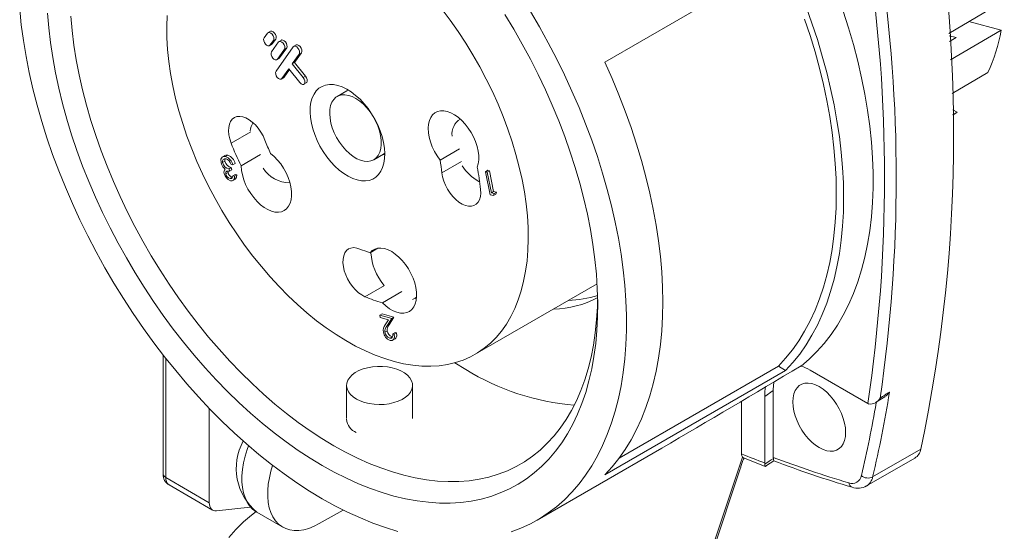
# Model space of a CAD drawing. Units: inches. Extents: x 0 to 21.9, y -0.2 to 16.9.
# Drawn here: x 1.9 to 4.3, y 3.5 to 4.7 of the extents above; entities that cross this region are included whole.
import ezdxf

# ---------------------------------------------------------------- set-up
doc = ezdxf.new("R2010")
doc.units = ezdxf.units.IN
doc.header["$LTSCALE"] = 2
doc.header["$MEASUREMENT"] = 0

msp = doc.modelspace()

# ---------------------------------------------------------------- linework, layer by layer
at = {"color": 7, "linetype": 'Continuous', "lineweight": 15}
for p, q in [((3.3451, 4.5875), (3.7835, 4.8406)), ((4.3138, 4.736), (4.179, 4.6574)), ((4.3059, 4.6649), (4.2278, 4.6859)), ((2.5269, 4.658), (2.5186, 4.6462)), ((2.5337, 4.6624), (2.5282, 4.6592)), ((4.1835, 4.5934), (4.3059, 4.6649)), ((2.5328, 4.6284), (2.5411, 4.6403)), ((2.5535, 4.6365), (2.5365, 4.6123)), ((2.5384, 4.6317), (2.5467, 4.6435)), ((2.5411, 4.6403), (2.5467, 4.6435)), ((2.5604, 4.6409), (2.5548, 4.6377)), ((4.18, 4.6516), (4.1973, 4.647)), ((4.181, 4.6376), (4.1973, 4.647)), ((2.5315, 4.6272), (2.5371, 4.6304)), ((2.5328, 4.6284), (2.5384, 4.6317)), ((2.5371, 4.6304), (2.5384, 4.6317)), ((2.5894, 4.6249), (2.5476, 4.5654)), ((2.5507, 4.5945), (2.5677, 4.6187)), ((2.5563, 4.5978), (2.5733, 4.622)), ((2.5677, 4.6187), (2.5733, 4.622)), ((2.5963, 4.6293), (2.5907, 4.6261)), ((2.5924, 4.5865), (2.6092, 4.6103)), ((2.6036, 4.6071), (2.6092, 4.6103)), ((2.5494, 4.5933), (2.555, 4.5965)), ((2.5507, 4.5945), (2.5563, 4.5978)), ((2.555, 4.5965), (2.5563, 4.5978)), ((2.5869, 4.5833), (2.6036, 4.6071)), ((2.5869, 4.5833), (2.5924, 4.5865)), ((2.6192, 4.5532), (2.5924, 4.5865)), ((2.5619, 4.5477), (2.5786, 4.5715)), ((2.5674, 4.5509), (2.5804, 4.5694)), ((2.5786, 4.5715), (2.6054, 4.5382)), ((2.6136, 4.55), (2.5869, 4.5833)), ((4.1872, 4.5115), (4.2735, 4.5621)), ((2.5606, 4.5465), (2.5661, 4.5497)), ((2.5619, 4.5477), (2.5674, 4.5509)), ((2.5661, 4.5497), (2.5674, 4.5509)), ((2.6136, 4.55), (2.6192, 4.5532)), ((2.6153, 4.534), (2.6209, 4.5372)), ((2.7196, 4.5181), (2.6959, 4.5044)), ((4.1997, 4.4666), (4.189, 4.4603)), ((4.1997, 4.4666), (4.189, 4.459)), ((4.1891, 4.4723), (4.1997, 4.4666)), ((2.9945, 4.4495), (2.9927, 4.4485)), ((2.486, 4.4186), (2.4387, 4.3912)), ((2.9925, 4.3774), (2.9452, 4.3501)), ((2.4234, 4.3614), (2.4179, 4.3582)), ((2.4179, 4.3441), (2.4235, 4.3473)), ((2.4252, 4.3587), (2.4308, 4.3619)), ((2.51, 4.3633), (2.4627, 4.336)), ((2.7845, 4.351), (2.8082, 4.3647)), ((2.808, 4.3645), (2.8113, 4.3667)), ((2.808, 4.3645), (2.8113, 4.3618)), ((2.9971, 4.3464), (2.9498, 4.319)), ((2.4335, 4.3287), (2.439, 4.3319)), ((2.4335, 4.3287), (2.4346, 4.323)), ((2.4346, 4.323), (2.4402, 4.3262)), ((2.4429, 4.3384), (2.439, 4.3394)), ((2.439, 4.3319), (2.4402, 4.3262)), ((2.4429, 4.3384), (2.4484, 4.3416)), ((3.0556, 4.322), (3.0612, 4.3253)), ((3.0595, 4.321), (3.065, 4.3242)), ((3.0612, 4.3253), (3.065, 4.3242)), ((3.065, 4.3242), (3.0753, 4.2741)), ((2.4256, 4.3168), (2.4311, 4.32)), ((2.4359, 4.3057), (2.4415, 4.3089)), ((2.4431, 4.3119), (2.4487, 4.3151)), ((2.4431, 4.3119), (2.4469, 4.3109)), ((2.4431, 4.3004), (2.4487, 4.3036)), ((2.4469, 4.3109), (2.4525, 4.3141)), ((2.4487, 4.3151), (2.4525, 4.3141)), ((3.0671, 4.2661), (3.0556, 4.322)), ((3.0556, 4.322), (3.0595, 4.321)), ((3.0595, 4.321), (3.0697, 4.2709)), ((3.0391, 4.2982), (3.0414, 4.297)), ((3.075, 4.264), (3.0671, 4.2661)), ((3.0697, 4.2709), (3.0753, 4.2741)), ((3.0697, 4.2709), (3.0763, 4.2691)), ((3.0763, 4.2691), (3.075, 4.264)), ((3.075, 4.264), (3.0805, 4.2672)), ((3.0753, 4.2741), (3.0819, 4.2723)), ((3.0763, 4.2691), (3.0819, 4.2723)), ((3.0819, 4.2723), (3.0805, 4.2672)), ((2.7946, 4.1366), (2.7755, 4.1256)), ((2.7775, 4.1268), (2.7775, 4.1253)), ((2.8106, 4.0463), (2.7632, 4.019)), ((3.0307, 3.8794), (3.326, 4.0499)), ((2.8529, 4.0317), (2.8056, 4.0043)), ((2.8844, 4.0149), (2.8883, 4.0172)), ((2.7991, 3.974), (2.8046, 3.9773)), ((2.8002, 3.9683), (2.7991, 3.974)), ((2.7991, 3.974), (2.8281, 3.9663)), ((2.8201, 3.963), (2.8002, 3.9683)), ((2.8046, 3.9773), (2.8336, 3.9695)), ((2.8281, 3.9663), (2.8163, 3.9476)), ((2.8336, 3.9695), (2.8218, 3.9508)), ((2.8281, 3.9663), (2.8336, 3.9695)), ((2.8125, 3.9509), (2.8201, 3.963)), ((2.8163, 3.9476), (2.8218, 3.9508)), ((2.8117, 3.9326), (2.8173, 3.9358)), ((2.8233, 3.9188), (2.8288, 3.922)), ((2.8305, 3.929), (2.8361, 3.9323)), ((2.8305, 3.929), (2.8344, 3.928)), ((2.8307, 3.9136), (2.8363, 3.9168)), ((2.8344, 3.928), (2.8399, 3.9312)), ((2.8361, 3.9323), (2.8399, 3.9312)), ((2.2741, 3.8771), (2.2741, 3.5887)), ((2.2799, 3.8698), (2.2799, 3.5807)), ((2.9808, 3.8587), (3.0075, 3.8426)), ((3.3797, 3.6276), (3.7658, 3.8505)), ((3.7835, 3.8403), (3.7658, 3.8505)), ((3.3451, 3.5872), (3.7835, 3.8403)), ((3.8426, 3.8408), (3.9826, 3.76)), ((2.7187, 3.8037), (2.7187, 3.7235)), ((2.8787, 3.7235), (2.8787, 3.8037)), ((3.7328, 3.7774), (3.7536, 3.7912)), ((3.7328, 3.6158), (3.7328, 3.7774)), ((3.7536, 3.7912), (3.7536, 3.6293)), ((3.6763, 3.7656), (3.6763, 3.6378)), ((3.9852, 3.7588), (3.9826, 3.76)), ((2.3857, 3.7481), (2.3857, 3.5196)), ((3.1811, 3.4775), (3.4829, 3.6518)), ((3.5936, 3.376), (3.6789, 3.6298)), ((3.6789, 3.6298), (3.6809, 3.6284)), ((3.9945, 3.5819), (4.1114, 3.6493)), ((3.6817, 3.6259), (3.6824, 3.6278)), ((3.7328, 3.6158), (3.733, 3.6132)), ((3.7538, 3.6267), (3.7536, 3.6293)), ((3.9798, 3.5601), (4.0967, 3.6276)), ((3.5983, 3.3777), (3.6735, 3.6015)), ((2.2799, 3.5807), (2.3857, 3.5196)), ((2.288, 3.5627), (2.3938, 3.5016)), ((2.4847, 3.5089), (2.4031, 3.4999)), ((2.5013, 3.4963), (2.564, 3.4601)), ((2.6525, 3.4689), (2.7105, 3.5018))]:
    msp.add_line(p, q, dxfattribs=at)
at = {"color": 7, "linetype": 'Continuous', "lineweight": 15, "flags": 128}
for points in [[(1.9258, 4.7156), (1.9297, 4.678), (1.9348, 4.6398), (1.9413, 4.6012), (1.9489, 4.5622), (1.9579, 4.5229), (1.968, 4.4833), (1.9794, 4.4436), (1.992, 4.4037), (2.0057, 4.3638), (2.0206, 4.324), (2.0366, 4.2842), (2.0537, 4.2446), (2.0719, 4.2053), (2.0911, 4.1662), (2.1112, 4.1276), (2.1324, 4.0893), (2.1545, 4.0516), (2.1774, 4.0145), (2.2013, 3.978), (2.2259, 3.9422), (2.2512, 3.9072), (2.2773, 3.873), (2.3041, 3.8397), (2.3315, 3.8074), (2.3594, 3.7761), (2.3879, 3.7458), (2.4169, 3.7166), (2.4463, 3.6887), (2.476, 3.6619), (2.5061, 3.6364), (2.5365, 3.6122), (2.567, 3.5893), (2.5978, 3.5678), (2.6286, 3.5478), (2.6595, 3.5292)], [(2.6595, 3.6096), (2.6301, 3.6273), (2.6009, 3.6464), (2.5717, 3.667), (2.5427, 3.6889), (2.5139, 3.7122), (2.4854, 3.7367), (2.4572, 3.7625), (2.4294, 3.7895), (2.4021, 3.8177), (2.3753, 3.8469), (2.349, 3.8772), (2.3233, 3.9084), (2.2983, 3.9406), (2.2739, 3.9736), (2.2503, 4.0074), (2.2275, 4.0419), (2.2056, 4.077), (2.1845, 4.1128), (2.1643, 4.149), (2.1451, 4.1858), (2.1268, 4.2229), (2.1096, 4.2603), (2.0935, 4.2979), (2.0784, 4.3357), (2.0645, 4.3736), (2.0517, 4.4114), (2.0401, 4.4493), (2.0297, 4.487), (2.0205, 4.5245), (2.0126, 4.5617), (2.0059, 4.5986), (2.0004, 4.635), (1.9962, 4.671), (1.9933, 4.7064)], [(2.8342, 3.8619), (2.857, 3.8566), (2.8793, 3.8529), (2.9012, 3.8508), (2.9226, 3.8505), (2.9434, 3.8517), (2.9635, 3.8547), (2.9829, 3.8593), (3.0016, 3.8655), (3.0194, 3.8733), (3.0363, 3.8828), (3.0523, 3.8938), (3.0674, 3.9063), (3.0814, 3.9203), (3.0944, 3.9358), (3.1063, 3.9527), (3.117, 3.971), (3.1266, 3.9905), (3.135, 4.0113), (3.1421, 4.0333), (3.1481, 4.0565), (3.1528, 4.0806), (3.1562, 4.1058), (3.1583, 4.1319), (3.1592, 4.1588), (3.1587, 4.1864), (3.157, 4.2148), (3.154, 4.2437), (3.1498, 4.2732), (3.1443, 4.303), (3.1375, 4.3332), (3.1295, 4.3636), (3.1203, 4.3942), (3.11, 4.4249), (3.0985, 4.4555), (3.0859, 4.486), (3.0722, 4.5163), (3.0575, 4.5464), (3.0418, 4.576), (3.0251, 4.6052), (3.0076, 4.6338), (2.9892, 4.6618), (2.9701, 4.689), (2.9502, 4.7155)], [(3.1177, 3.4489), (3.1415, 3.4579), (3.1645, 3.4686), (3.1866, 3.4808), (3.2077, 3.4946), (3.2279, 3.5099), (3.2471, 3.5268), (3.2653, 3.5452), (3.2824, 3.565), (3.2984, 3.5863), (3.3133, 3.609), (3.327, 3.633), (3.3396, 3.6584), (3.3509, 3.685), (3.3611, 3.7128), (3.37, 3.7418), (3.3777, 3.7719), (3.3842, 3.8031), (3.3893, 3.8353), (3.3932, 3.8685), (3.3958, 3.9026), (3.3971, 3.9375), (3.3971, 3.9732), (3.3958, 4.0096), (3.3932, 4.0466), (3.3893, 4.0842), (3.3842, 4.1224), (3.3777, 4.161), (3.37, 4.2), (3.3611, 4.2393), (3.3509, 4.2789), (3.3396, 4.3186), (3.327, 4.3585), (3.3133, 4.3984), (3.2984, 4.4382), (3.2824, 4.478), (3.2653, 4.5176), (3.2471, 4.5569), (3.2279, 4.596), (3.2077, 4.6346), (3.1866, 4.6729), (3.1645, 4.7106)], [(3.7835, 3.8403), (3.8011, 3.8594), (3.8176, 3.88), (3.833, 3.902), (3.8473, 3.9253), (3.8604, 3.95), (3.8724, 3.976), (3.8831, 4.0032), (3.8926, 4.0316), (3.9009, 4.0611), (3.9079, 4.0917), (3.9137, 4.1234), (3.9182, 4.1561), (3.9214, 4.1896), (3.9234, 4.2241), (3.924, 4.2593), (3.9234, 4.2953), (3.9214, 4.332), (3.9182, 4.3693), (3.9137, 4.4072), (3.9079, 4.4455), (3.9009, 4.4842), (3.8926, 4.5234), (3.8831, 4.5627), (3.8724, 4.6023), (3.8604, 4.6421), (3.8473, 4.6819), (3.833, 4.7218)], [(3.8208, 3.8509), (3.8406, 3.8677), (3.8593, 3.886), (3.877, 3.9058), (3.8935, 3.9271), (3.9089, 3.9499), (3.9231, 3.9741), (3.9361, 3.9996), (3.9479, 4.0265), (3.9584, 4.0547), (3.9676, 4.084), (3.9756, 4.1146), (3.9822, 4.1462), (3.9876, 4.1789), (3.9916, 4.2126), (3.9942, 4.2472), (3.9956, 4.2827), (3.9956, 4.319), (3.9942, 4.356), (3.9916, 4.3937), (3.9876, 4.4321), (3.9822, 4.4709), (3.9756, 4.5102), (3.9676, 4.5499), (3.9584, 4.59), (3.9479, 4.6302), (3.9361, 4.6707), (3.9231, 4.7113)], [(2.0496, 4.699), (2.0528, 4.6642), (2.0573, 4.6288), (2.0631, 4.593), (2.0701, 4.5568), (2.0784, 4.5202), (2.0879, 4.4834), (2.0986, 4.4465), (2.1104, 4.4094), (2.1235, 4.3723), (2.1377, 4.3353), (2.153, 4.2983), (2.1693, 4.2616), (2.1867, 4.2252), (2.2051, 4.1891), (2.2245, 4.1534), (2.2448, 4.1182), (2.2661, 4.0836), (2.2881, 4.0496), (2.311, 4.0163), (2.3346, 3.9837), (2.3589, 3.952), (2.3839, 3.9212), (2.4095, 3.8914), (2.4357, 3.8626), (2.4623, 3.8348), (2.4895, 3.8082), (2.517, 3.7828), (2.5448, 3.7586), (2.573, 3.7357), (2.6014, 3.7141), (2.6299, 3.6939), (2.6586, 3.6751), (2.6873, 3.6578)], [(2.2831, 4.701), (2.2823, 4.6741), (2.2827, 4.6465), (2.2844, 4.6181), (2.2874, 4.5892), (2.2917, 4.5598), (2.2972, 4.5299), (2.304, 4.4997), (2.312, 4.4693), (2.3212, 4.4387), (2.3315, 4.408), (2.343, 4.3774), (2.3556, 4.3469), (2.3693, 4.3166), (2.384, 4.2866), (2.3997, 4.2569), (2.4163, 4.2278), (2.4339, 4.1991), (2.4522, 4.1712), (2.4714, 4.1439), (2.4913, 4.1174), (2.5119, 4.0919), (2.533, 4.0672), (2.5548, 4.0436), (2.577, 4.0211), (2.5996, 3.9998), (2.6226, 3.9796), (2.6459, 3.9608), (2.6694, 3.9433), (2.693, 3.9271), (2.7168, 3.9124), (2.7405, 3.8992), (2.7642, 3.8875), (2.7878, 3.8774), (2.8111, 3.8688), (2.8342, 3.8619)], [(3.1025, 4.7028), (3.1241, 4.6674), (3.1447, 4.6314), (3.1644, 4.5949), (3.1832, 4.5579), (3.2009, 4.5207), (3.2176, 4.4832), (3.2332, 4.4454), (3.2476, 4.4076), (3.261, 4.3697), (3.2732, 4.3318), (3.2842, 4.2941), (3.294, 4.2564), (3.3026, 4.2191), (3.3099, 4.182), (3.316, 4.1453), (3.3208, 4.1091), (3.3244, 4.0734), (3.3266, 4.0383), (3.3276, 4.0039), (3.3273, 3.9702), (3.3256, 3.9373), (3.3228, 3.9052), (3.3186, 3.8741), (3.3131, 3.8439), (3.3064, 3.8148), (3.2985, 3.7868), (3.2893, 3.7599), (3.2788, 3.7342), (3.2672, 3.7097), (3.2545, 3.6866), (3.2405, 3.6648), (3.2255, 3.6444), (3.2094, 3.6254), (3.1921, 3.6079), (3.1739, 3.5918), (3.1547, 3.5773), (3.1345, 3.5643), (3.1134, 3.5529), (3.0914, 3.5431), (3.0686, 3.535), (3.045, 3.5284), (3.0207, 3.5235), (2.9957, 3.5203), (2.97, 3.5187), (2.9437, 3.5188), (2.9169, 3.5205), (2.8895, 3.5239), (2.8618, 3.529), (2.8336, 3.5357), (2.8051, 3.5441), (2.7763, 3.554), (2.7473, 3.5656), (2.7181, 3.5787), (2.6888, 3.5934), (2.6595, 3.6096)], [(3.7658, 3.8505), (3.7834, 3.8696), (3.7999, 3.8902), (3.8153, 3.9122), (3.8296, 3.9355), (3.8427, 3.9602), (3.8547, 3.9862), (3.8654, 4.0134), (3.8749, 4.0418), (3.8832, 4.0713), (3.8903, 4.1019), (3.896, 4.1336), (3.9005, 4.1663), (3.9038, 4.1998), (3.9057, 4.2343), (3.9063, 4.2695), (3.9057, 4.3055), (3.9038, 4.3422), (3.9005, 4.3795), (3.896, 4.4174), (3.8903, 4.4557), (3.8832, 4.4945), (3.8749, 4.5336), (3.8654, 4.5729), (3.8547, 4.6126), (3.8427, 4.6523), (3.8296, 4.6921)], [(2.5411, 4.6403), (2.5422, 4.6432), (2.5419, 4.647), (2.5405, 4.6511), (2.5381, 4.655), (2.5351, 4.6579), (2.5319, 4.6595), (2.529, 4.6596), (2.5269, 4.658)], [(2.5467, 4.6435), (2.5477, 4.6464), (2.5475, 4.6502), (2.5461, 4.6544), (2.5437, 4.6582), (2.5406, 4.6611), (2.5374, 4.6627), (2.5346, 4.6628), (2.5337, 4.6624)], [(2.5186, 4.6462), (2.5175, 4.6433), (2.5177, 4.6394), (2.5192, 4.6353), (2.5216, 4.6315), (2.5246, 4.6285), (2.5278, 4.6269), (2.5307, 4.6269), (2.5328, 4.6284)], [(2.5677, 4.6187), (2.5688, 4.6217), (2.5686, 4.6255), (2.5671, 4.6296), (2.5647, 4.6335), (2.5617, 4.6364), (2.5585, 4.638), (2.5556, 4.638), (2.5535, 4.6365)], [(2.5733, 4.622), (2.5743, 4.6249), (2.5741, 4.6287), (2.5727, 4.6328), (2.5703, 4.6367), (2.5673, 4.6396), (2.5641, 4.6412), (2.5612, 4.6413), (2.5604, 4.6409)], [(2.5365, 4.6123), (2.5355, 4.6094), (2.5357, 4.6055), (2.5371, 4.6014), (2.5395, 4.5976), (2.5425, 4.5946), (2.5457, 4.593), (2.5486, 4.593), (2.5507, 4.5945)], [(2.6036, 4.6071), (2.6047, 4.61), (2.6045, 4.6139), (2.603, 4.618), (2.6006, 4.6218), (2.5976, 4.6248), (2.5944, 4.6264), (2.5915, 4.6264), (2.5894, 4.6249)], [(2.6092, 4.6103), (2.6102, 4.6133), (2.61, 4.6171), (2.6086, 4.6212), (2.6062, 4.6251), (2.6032, 4.628), (2.5999, 4.6296), (2.5971, 4.6296), (2.5963, 4.6293)], [(3.3451, 4.5875), (3.3627, 4.5481), (3.3792, 4.5084), (3.3946, 4.4687), (3.4089, 4.4288), (3.422, 4.389), (3.4339, 4.3493), (3.4447, 4.3097), (3.4542, 4.2703), (3.4625, 4.2312), (3.4695, 4.1924), (3.4753, 4.1541), (3.4798, 4.1162), (3.483, 4.0789), (3.485, 4.0422), (3.4856, 4.0062), (3.485, 3.971), (3.483, 3.9365), (3.4798, 3.903), (3.4753, 3.8703), (3.4695, 3.8387), (3.4625, 3.808), (3.4542, 3.7785), (3.4447, 3.7501), (3.4339, 3.7229), (3.422, 3.6969), (3.4089, 3.6722), (3.3946, 3.6489), (3.3792, 3.6269), (3.3627, 3.6064), (3.3451, 3.5872)], [(2.5476, 4.5654), (2.5466, 4.5625), (2.5468, 4.5587), (2.5482, 4.5545), (2.5506, 4.5507), (2.5537, 4.5477), (2.5569, 4.5461), (2.5597, 4.5461), (2.5619, 4.5477)], [(2.6054, 4.5382), (2.6084, 4.5353), (2.6117, 4.5337), (2.6145, 4.5337), (2.6166, 4.5352), (2.6177, 4.5381), (2.6175, 4.542), (2.6161, 4.5461), (2.6136, 4.55)], [(2.6209, 4.5372), (2.6222, 4.5384), (2.6232, 4.5414), (2.623, 4.5452), (2.6216, 4.5493), (2.6192, 4.5532)], [(2.7442, 4.3019), (2.7335, 4.3055), (2.7226, 4.3108), (2.7116, 4.3176), (2.7008, 4.3259), (2.6903, 4.3355), (2.6803, 4.3462), (2.6708, 4.358), (2.662, 4.3707), (2.6541, 4.384), (2.6472, 4.3977), (2.6414, 4.4118), (2.6367, 4.4259), (2.6332, 4.4399), (2.631, 4.4535), (2.6301, 4.4666), (2.6306, 4.479), (2.6323, 4.4905), (2.6354, 4.5009), (2.6397, 4.51), (2.6451, 4.5178), (2.6517, 4.5241), (2.6593, 4.5288), (2.6678, 4.5319), (2.677, 4.5333), (2.6869, 4.5331), (2.6973, 4.5311), (2.708, 4.5274), (2.7189, 4.5221), (2.7298, 4.5153), (2.7406, 4.507), (2.7512, 4.4975), (2.7612, 4.4867), (2.7707, 4.4749), (2.7794, 4.4623), (2.7873, 4.449), (2.7943, 4.4352), (2.8001, 4.4211), (2.8048, 4.407), (2.8083, 4.393), (2.8104, 4.3794), (2.8113, 4.3663), (2.8109, 4.3539), (2.8091, 4.3424), (2.8061, 4.3321), (2.8018, 4.3229), (2.7963, 4.3151), (2.7898, 4.3088), (2.7822, 4.3041), (2.7737, 4.301), (2.7644, 4.2996), (2.7546, 4.2999), (2.7442, 4.3019)], [(2.723, 4.5198), (2.7229, 4.5197), (2.7196, 4.5181)], [(2.8016, 4.3779), (2.8028, 4.3877), (2.8026, 4.3983), (2.8011, 4.4096), (2.7983, 4.4213), (2.7943, 4.4331), (2.7891, 4.4448), (2.7829, 4.4561), (2.7757, 4.4668), (2.7678, 4.4767), (2.7593, 4.4855), (2.7505, 4.4932), (2.7414, 4.4994), (2.7322, 4.5041), (2.7233, 4.5071), (2.7147, 4.5085), (2.7066, 4.5081), (2.6993, 4.5061), (2.6928, 4.5023), (2.6874, 4.497), (2.683, 4.4902), (2.6799, 4.4821), (2.6781, 4.4728), (2.6776, 4.4625), (2.6784, 4.4515), (2.6806, 4.44), (2.684, 4.4283), (2.6886, 4.4165), (2.6944, 4.4049), (2.7011, 4.3939), (2.7086, 4.3835), (2.7168, 4.3742), (2.7255, 4.3659), (2.7345, 4.359), (2.7437, 4.3535), (2.7527, 4.3496), (2.7615, 4.3474), (2.7699, 4.3469), (2.7776, 4.3481), (2.7845, 4.351), (2.7905, 4.3555), (2.7954, 4.3616), (2.7991, 4.3691), (2.8016, 4.3779)], [(3.0352, 4.3329), (3.0377, 4.3413), (3.039, 4.3507), (3.039, 4.361), (3.0377, 4.3719), (3.0351, 4.3833), (3.0314, 4.3948), (3.0264, 4.4062), (3.0205, 4.4173), (3.0137, 4.4278), (3.0061, 4.4376), (2.9979, 4.4463), (2.9893, 4.4539), (2.9805, 4.4602), (2.9716, 4.465), (2.9628, 4.4683), (2.9543, 4.4699), (2.9464, 4.4698), (2.9391, 4.4681), (2.9327, 4.4648), (2.9272, 4.4599), (2.9227, 4.4535), (2.9195, 4.4458), (2.9174, 4.437), (2.9167, 4.4272), (2.9172, 4.4166), (2.9191, 4.4055), (2.9221, 4.394), (2.9264, 4.3826), (2.9317, 4.3712), (2.9381, 4.3603), (2.9452, 4.3501)], [(2.5206, 4.3986), (2.5162, 4.4086), (2.5107, 4.4182), (2.5044, 4.4272), (2.4975, 4.4353), (2.49, 4.4423), (2.4823, 4.448), (2.4744, 4.4522), (2.4668, 4.4549), (2.4594, 4.456), (2.4527, 4.4554), (2.4466, 4.4531), (2.4415, 4.4493), (2.4374, 4.444), (2.4345, 4.4373), (2.4328, 4.4295), (2.4323, 4.4207), (2.4332, 4.4112), (2.4353, 4.4013), (2.4387, 4.3912)], [(2.4142, 4.3446), (2.414, 4.3522), (2.4167, 4.3574), (2.4205, 4.3591), (2.4252, 4.3587)], [(2.4264, 4.353), (2.4222, 4.3533), (2.419, 4.3514), (2.4177, 4.3483), (2.4179, 4.3441)], [(2.424, 4.3532), (2.4233, 4.3515), (2.4235, 4.3473)], [(2.4236, 4.3612), (2.4261, 4.3623), (2.4308, 4.3619)], [(2.4341, 4.3481), (2.4298, 4.3516), (2.4264, 4.353)], [(2.439, 4.3394), (2.4366, 4.3445), (2.4341, 4.3481)], [(2.4627, 4.336), (2.4636, 4.3252), (2.4658, 4.314), (2.4692, 4.3025), (2.4738, 4.291), (2.4794, 4.2798), (2.486, 4.2691), (2.4934, 4.2591), (2.5014, 4.25), (2.5099, 4.242), (2.5187, 4.2353), (2.5276, 4.2301), (2.5364, 4.2263), (2.545, 4.2242), (2.5531, 4.2238), (2.5606, 4.225), (2.5673, 4.2278), (2.5731, 4.2323), (2.5779, 4.2382), (2.5815, 4.2455), (2.5839, 4.254), (2.585, 4.2636), (2.5849, 4.2739), (2.5834, 4.2849), (2.5807, 4.2963), (2.5768, 4.3078), (2.5718, 4.3192), (2.5658, 4.3302), (2.5588, 4.3407), (2.5512, 4.3503), (2.5429, 4.359), (2.5343, 4.3665)], [(2.4188, 4.334), (2.4156, 4.3399), (2.4142, 4.3446)], [(2.4244, 4.328), (2.4211, 4.331), (2.4188, 4.334)], [(2.4346, 4.323), (2.4281, 4.3229), (2.4258, 4.3208), (2.4254, 4.319), (2.4256, 4.3168)], [(2.4311, 4.323), (2.4309, 4.3222), (2.4311, 4.32)], [(2.4359, 4.3057), (2.4391, 4.3055), (2.4414, 4.307), (2.4431, 4.3119)], [(2.4469, 4.3109), (2.4464, 4.3052), (2.444, 4.3011), (2.441, 4.2997), (2.4372, 4.3)], [(2.4525, 4.3141), (2.452, 4.3084), (2.4496, 4.3043), (2.4486, 4.3038)], [(2.9498, 4.319), (2.9515, 4.3093), (2.9544, 4.2992), (2.9584, 4.2891), (2.9635, 4.2794), (2.9695, 4.2701), (2.9762, 4.2617), (2.9836, 4.2542), (2.9912, 4.248), (2.999, 4.2432), (3.0068, 4.2399), (3.0142, 4.2382), (3.0212, 4.2382), (3.0276, 4.2398), (3.0331, 4.2431), (3.0376, 4.2479), (3.0409, 4.2541), (3.0431, 4.2615), (3.044, 4.2699), (3.0437, 4.2791)], [(2.7509, 4.1345), (2.7433, 4.137), (2.736, 4.1379), (2.7293, 4.137), (2.7234, 4.1346), (2.7184, 4.1306), (2.7144, 4.1251), (2.7116, 4.1182), (2.7101, 4.1103), (2.7098, 4.1014), (2.7108, 4.0919), (2.7131, 4.0819), (2.7166, 4.0718), (2.7212, 4.0619), (2.7267, 4.0523), (2.7331, 4.0434), (2.7402, 4.0355), (2.7477, 4.0286), (2.7554, 4.0231), (2.7632, 4.019)], [(2.8056, 4.0043), (2.8141, 3.9965), (2.8229, 3.9899), (2.8318, 3.9848), (2.8406, 3.9812), (2.8492, 3.9793), (2.8572, 3.979), (2.8647, 3.9804), (2.8713, 3.9834), (2.877, 3.988), (2.8817, 3.994), (2.8852, 4.0015), (2.8875, 4.0101), (2.8885, 4.0197), (2.8882, 4.0302), (2.8866, 4.0412), (2.8838, 4.0526), (2.8798, 4.0641), (2.8746, 4.0754), (2.8685, 4.0864), (2.8615, 4.0968), (2.8538, 4.1064), (2.8455, 4.1149), (2.8368, 4.1223), (2.828, 4.1283), (2.8191, 4.1328), (2.8104, 4.1357), (2.802, 4.137), (2.7942, 4.1366), (2.7871, 4.1345), (2.7808, 4.1308), (2.7755, 4.1256)], [(2.8786, 4.0124), (2.8851, 4.0154), (2.8884, 4.0177)], [(2.6873, 3.6578), (2.7161, 3.6419), (2.7447, 3.6276), (2.7733, 3.6149), (2.8017, 3.6037), (2.8298, 3.5941), (2.8577, 3.5861), (2.8852, 3.5798), (2.9123, 3.5751), (2.939, 3.572), (2.9651, 3.5706), (2.9907, 3.5709), (3.0157, 3.5729), (3.0401, 3.5765), (3.0637, 3.5817), (3.0865, 3.5886), (3.1086, 3.5972), (3.1298, 3.6073), (3.1501, 3.619), (3.1695, 3.6323), (3.1879, 3.6472), (3.2053, 3.6635), (3.2217, 3.6814), (3.237, 3.7006), (3.2512, 3.7213), (3.2642, 3.7433), (3.2761, 3.7667), (3.2868, 3.7913), (3.2963, 3.8171), (3.3045, 3.8442), (3.3116, 3.8723), (3.3173, 3.9015), (3.3218, 3.9316), (3.325, 3.9628), (3.327, 3.9947), (3.3275, 4.0117)], [(2.8233, 3.9188), (2.8273, 3.9188), (2.83, 3.9213), (2.8308, 3.9248), (2.8305, 3.929)], [(2.8344, 3.928), (2.8347, 3.9205), (2.8324, 3.915), (2.8288, 3.9129), (2.8242, 3.9131)], [(2.8399, 3.9312), (2.8403, 3.9237), (2.8379, 3.9182), (2.8361, 3.9171)], [(2.7321, 3.8293), (2.7396, 3.8349), (2.7485, 3.8397), (2.7586, 3.8437), (2.7697, 3.8468), (2.7814, 3.8488), (2.7935, 3.8498), (2.8058, 3.8497), (2.8178, 3.8486), (2.8295, 3.8464), (2.8404, 3.8431), (2.8503, 3.839), (2.859, 3.834), (2.8663, 3.8284), (2.8721, 3.8221), (2.8761, 3.8154), (2.8783, 3.8085), (2.8786, 3.8014), (2.877, 3.7944), (2.8736, 3.7876), (2.8685, 3.7812), (2.8617, 3.7753), (2.8535, 3.7701), (2.8439, 3.7656), (2.8333, 3.7621), (2.8219, 3.7595), (2.8099, 3.758), (2.7977, 3.7575), (2.7855, 3.7582), (2.7736, 3.7599), (2.7623, 3.7626), (2.7519, 3.7663), (2.7425, 3.7708), (2.7345, 3.7762), (2.7279, 3.7821), (2.7231, 3.7886), (2.72, 3.7955), (2.7187, 3.8025), (2.7193, 3.8096), (2.7218, 3.8165), (2.7261, 3.8231), (2.7321, 3.8293)], [(3.7554, 3.8131), (3.7543, 3.8052), (3.7536, 3.7912)], [(3.8649, 3.653), (3.8558, 3.659), (3.8469, 3.6664), (3.8383, 3.675), (3.8303, 3.6847), (3.823, 3.6952), (3.8165, 3.7064), (3.8111, 3.718), (3.8067, 3.7298), (3.8035, 3.7416), (3.8016, 3.753), (3.8009, 3.7639), (3.8016, 3.774), (3.8035, 3.7832), (3.8067, 3.7913), (3.8111, 3.798), (3.8165, 3.8033), (3.823, 3.807), (3.8303, 3.8091), (3.8383, 3.8095), (3.8469, 3.8083), (3.8558, 3.8054), (3.8649, 3.8009), (3.8741, 3.7948), (3.883, 3.7874), (3.8915, 3.7788), (3.8996, 3.7691), (3.9069, 3.7586), (3.9133, 3.7474), (3.9188, 3.7358), (3.9232, 3.724), (3.9264, 3.7123), (3.9283, 3.7009), (3.929, 3.69), (3.9283, 3.6798), (3.9264, 3.6706), (3.9232, 3.6626), (3.9188, 3.6558), (3.9133, 3.6506), (3.9069, 3.6468), (3.8996, 3.6447), (3.8915, 3.6443), (3.883, 3.6456), (3.8741, 3.6485), (3.8649, 3.653)], [(4.0015, 3.762), (4.0041, 3.7637), (4.024, 3.7765)], [(2.4808, 3.6578), (2.4775, 3.6488), (2.4725, 3.6325), (2.4687, 3.6163), (2.4661, 3.6004), (2.4648, 3.5851), (2.4648, 3.5704), (2.466, 3.5565), (2.4686, 3.5436), (2.4724, 3.5318), (2.4774, 3.5212), (2.4835, 3.5119), (2.4908, 3.504), (2.499, 3.4977), (2.5013, 3.4963)], [(2.5393, 3.61), (2.5351, 3.5963), (2.5313, 3.5801), (2.5287, 3.5643), (2.5274, 3.5489), (2.5274, 3.5342), (2.5287, 3.5204), (2.5312, 3.5074), (2.535, 3.4956), (2.54, 3.485), (2.5461, 3.4757), (2.5534, 3.4679), (2.5617, 3.4615), (2.5709, 3.4567), (2.5809, 3.4535), (2.5917, 3.452), (2.6031, 3.4521), (2.615, 3.4539), (2.6273, 3.4573), (2.6398, 3.4623), (2.6525, 3.4689)], [(3.6817, 3.6259), (3.6815, 3.6252), (3.68, 3.6216), (3.6782, 3.6173), (3.6764, 3.6123), (3.675, 3.6072), (3.6747, 3.6059)], [(3.6809, 3.6284), (3.6998, 3.6208), (3.734, 3.6077)], [(3.7343, 3.6077), (3.7374, 3.6097), (3.7551, 3.6211)], [(2.3857, 3.5196), (2.386, 3.5151), (2.3869, 3.5109), (2.3884, 3.5074), (2.3904, 3.5044), (2.393, 3.5021), (2.396, 3.5006), (2.3994, 3.4999), (2.4031, 3.4999)], [(2.6595, 3.5292), (2.6904, 3.5121), (2.7212, 3.4966), (2.752, 3.4825), (2.7825, 3.4701), (2.8129, 3.4593), (2.843, 3.4501)], [(2.4994, 3.498), (2.4881, 3.4894), (2.4686, 3.4728), (2.4501, 3.4546), (2.4327, 3.435)]]:
    msp.add_lwpolyline(points, dxfattribs=at)
at = {"color": 7, "linetype": 'Continuous', "lineweight": 15}
for centre, radius, start, end in [((0.5048, 4.4108), 3.6861, 348.079, 11.921), ((0.3224, 4.3083), 3.701, 351.4803, 8.5197), ((0.3726, 4.307), 3.6791, 351.6585, 8.3415), ((3.9099, 4.7332), 0.4019, 334.8034, 350.2254), ((3.0171, 4.4128), 0.043, 121.6233, 185.8572), ((2.5342, 4.4161), 0.0493, 149.1953, 174.4111), ((3.0257, 4.5947), 0.5418, 201.2204, 204.9107), ((3.1538, 4.669), 0.7672, 201.2266, 205.7284), ((2.4438, 4.3524), 0.021, 193.9999, 256.7844), ((2.4145, 4.3316), 0.0292, 13.5142, 68.3802), ((2.4201, 4.3348), 0.0292, 13.5142, 68.3802), ((2.5569, 4.2767), 0.3952, 6.1558, 10.7106), ((2.4383, 4.3491), 0.021, 193.9999, 256.7844), ((2.4307, 4.3209), 0.00951, 131.9733, 198.9894), ((2.5807, 4.3716), 0.0764, 212.5093, 270.2477), ((3.0989, 4.4017), 0.1195, 213.1453, 239.9986), ((2.4821, 4.2183), 0.5649, 6.1792, 11.7008), ((2.4456, 4.3229), 0.0244, 191.9222, 249.7542), ((2.4405, 4.3204), 0.0154, 193.6807, 252.6457), ((2.4461, 4.3236), 0.0154, 193.6807, 252.6457), ((2.8406, 4.3445), 0.2283, 246.8629, 253.4295), ((2.916, 4.1354), 0.1389, 184.1648, 219.4327), ((2.8874, 4.3088), 0.3153, 246.8117, 254.9593), ((3.2169, 4.2239), 0.2349, 270.9289, 298.115), ((3.2515, 4.2554), 0.2455, 271.2587, 288.0659), ((2.8289, 3.9373), 0.0213, 140.2451, 191.0888), ((2.8286, 3.9356), 0.0172, 135.9584, 190.1116), ((2.8342, 3.9388), 0.0172, 135.9584, 190.1116), ((2.8339, 3.9376), 0.0264, 189.7296, 248.4158), ((2.8296, 3.9359), 0.0183, 190.3955, 249.5545), ((2.8352, 3.9391), 0.0183, 190.3955, 249.5545), ((-27.8278, 57.1637), 61.999, 300.332626, 300.695057), ((3.7796, 3.7329), 0.125, 59.7154, 70.7667), ((3.3216, 4.354), 0.6002, 238.4454, 265.1575), ((3.8578, 3.7781), 0.125, 169.2379, 180.2872), ((3.9881, 3.7869), 0.0282, 264.1083, 331.1224), ((1.3975, 4.2039), 2.6704, 346.5294, 351.0345), ((4.0072, 3.8055), 0.0332, 300.0706, 327.8476), ((1.4018, 4.2004), 2.638, 346.52, 350.4303), ((2.7581, 3.7256), 0.0395, 185.1051, 246.2149), ((2.5893, 3.6029), 0.1382, 151.3538, 230.4471), ((3.6872, 3.637), 0.0109, 175.5891, 220.5845), ((4.7359, 6.2805), 2.8472, 248.1511, 249.3718), ((4.0796, 3.6551), 0.0324, 301.9431, 349.8227), ((3.7435, 3.6127), 0.0105, 177.1817, 206.877), ((4.6881, 6.1025), 2.6439, 249.3014, 253.4825), ((3.7654, 3.6263), 0.0116, 178.3693, 204.9763), ((4.6828, 6.0524), 2.6023, 249.1067, 253.5234), ((2.3016, 3.5867), 0.0275, 175.7458, 240.7137), ((2.284, 3.5897), 0.0099, 185.6944, 245.6257), ((3.9445, 3.5891), 0.0229, 249.1991, 350.8117), ((3.9835, 3.6047), 0.0254, 229.5202, 295.6214), ((2.2993, 3.5786), 0.0195, 173.8648, 234.8228), ((3.9492, 3.569), 0.0129, 185.5878, 249.5099), ((3.9585, 3.597), 0.0424, 251.0898, 299.6229), ((3.963, 3.5874), 0.032, 301.2734, 350.0822)]:
    msp.add_arc(centre, radius, start, end, dxfattribs=at)
for centre, major_axis, ratio, start_param, end_param in [((7.8443, 9.6885), (39.6788, 26.0213), 0.060524, 4.57608, 4.576651), ((3.6624, 3.6301), (-0.0034, 0.0379), 0.356318, 3.824056, 3.987666), ((9.8636, 10.8385), (36.8127, 24.5754), 0.060152, 4.505077, 4.505648)]:
    msp.add_ellipse(centre, major_axis=major_axis, ratio=ratio, start_param=start_param, end_param=end_param, dxfattribs=at)

doc.saveas('drawing.dxf')
